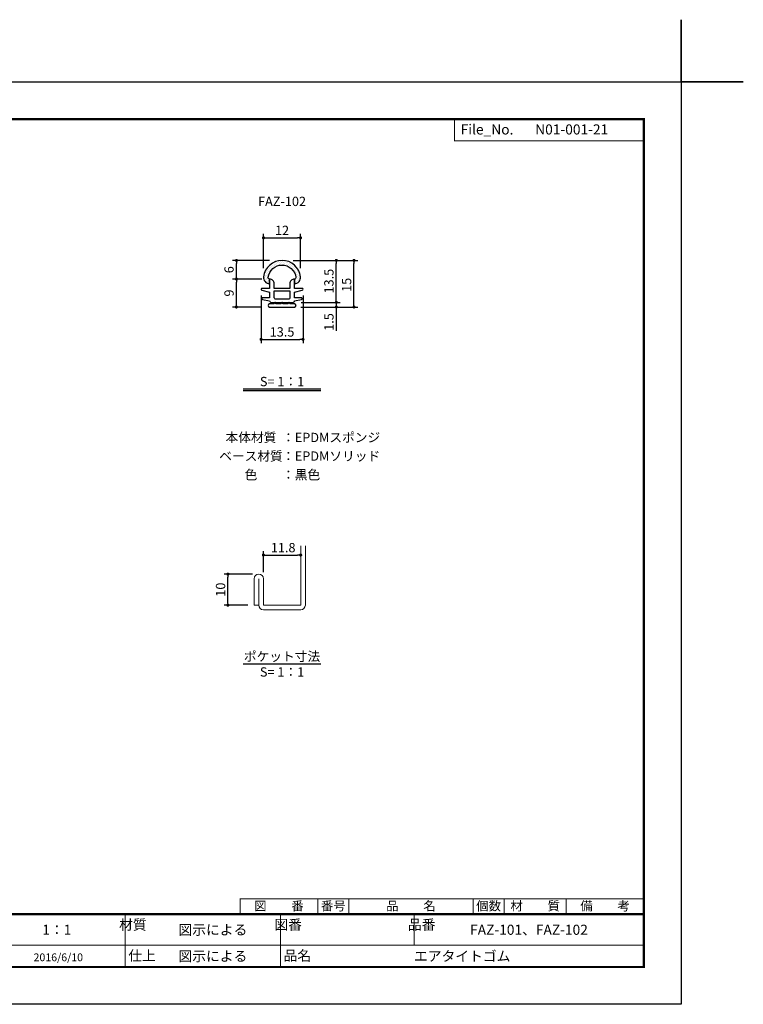
# Model space of a CAD drawing. Extents: x -20 to 440, y -20 to 317.
# Drawn here: x 207 to 440, y 0 to 317 of the extents above; entities that cross this region are included whole.
import ezdxf
from ezdxf.enums import TextEntityAlignment as Align

# ---------------------------------------------------------------- set-up
doc = ezdxf.new("R2010")
doc.units = 0
doc.header["$LTSCALE"] = 5
doc.header["$MEASUREMENT"] = 0
doc.linetypes.add('PHANTOM', pattern=[2.5, 1.25, -0.25, 0.25, -0.25, 0.25, -0.25])
doc.layers.get('0').update_dxf_attribs({"linetype": 'CONTINUOUS'})
doc.layers.get('DEFPOINTS').update_dxf_attribs({"color": 252, "linetype": 'CONTINUOUS'})
doc.layers.add('HONTAI', color=7, linetype='CONTINUOUS', lineweight=30)
doc.layers.add('OSAMARISANKOU', color=3, linetype='PHANTOM', lineweight=13)
for name, color, linetype in [('SUNPOU', 11, 'CONTINUOUS'), ('TEXT', 4, 'CONTINUOUS'), ('ZUWAKU', 5, 'CONTINUOUS')]:
    doc.layers.add(name, color=color, linetype=linetype)
doc.styles.get("Standard").update_dxf_attribs({"font": 'txt', "bigfont": 'extfont.shx'})
doc.styles.add('TATE', font='txt.shx', dxfattribs={"bigfont": 'extfont.shx'})
doc.styles.add('ホクシヨー01', font='simplex.shx', dxfattribs={"width": 0.8, "bigfont": 'extfont.shx'})
doc.dimstyles.new('hokusho', dxfattribs={"dimtxt": 3, "dimasz": 1, "dimexe": 1.25, "dimexo": 0.625, "dimgap": 0.5, "dimtad": 1, "dimdsep": 46, "dimtxsty": 'ホクシヨー01', "dimblk": 'DOT', "dimcen": 1, "dimclrd": 1, "dimclre": 1, "dimclrt": 4, "dimadec": 0, "dimazin": 0, "dimtfac": 1, "dimtmove": 0, "dimatfit": 0, "dimldrblk": 'OPEN30', "dimfxl": 1, "dimarcsym": 0})

# ---------------------------------------------------------------- blocks, each defined once
blk = doc.blocks.new('WAKU')
for points, const_width in [([(25, 285), (408, 285), (408, 12), (25, 12)], 0.7), ([(347, 285), (408, 285), (408, 278), (347, 278)], 0.3)]:
    blk.add_lwpolyline(points, close=True, dxfattribs=dict(const_width=const_width))
for points, const_width in [([(408, 34), (278, 34), (278, 29)], 0.3), ([(303, 34), (303, 29)], 0.3), ([(313, 34), (313, 29)], 0.3), ([(353, 34), (353, 29)], 0.3), ([(363, 34), (363, 29)], 0.3), ([(383, 34), (383, 29)], 0.3), ([(408, 29), (133, 29), (133, 12)], 0.7), ([(241, 12), (241, 29)], 0.3), ([(291, 12), (291, 29)], 0.3), ([(334, 19), (334, 29)], 0.3), ([(197, 19), (408, 19)], 0.3)]:
    blk.add_lwpolyline(points, dxfattribs=dict(const_width=const_width))
at = {"layer": 'TEXT'}
for s, p in [('図\u3000\u3000番', (290.5, 30.2)), ('番号', (308, 30.2)), ('品\u3000\u3000名', (333, 30.2)), ('個数', (358, 30.2)), ('材\u3000\u3000質', (373, 30.2)), ('備\u3000\u3000考', (395.5, 30.2))]:
    blk.add_text(s, height=2.925, dxfattribs=at).set_placement(p, align=Align.CENTER)
at = {"layer": 'TEXT', "style": 'TATE'}
for s, p in [('材質', (243.4625, 24)), ('図番', (293.4625, 24)), ('品番', (336.4625, 24))]:
    blk.add_text(s, height=3.25, dxfattribs=at).set_placement(p, align=Align.CENTER)
at = {"layer": 'TEXT'}
for s, p in [('仕上', (242, 14.0375)), ('品名', (292, 14.0375))]:
    blk.add_text(s, height=3.25, dxfattribs=at).set_placement(p)
blk = doc.blocks.new('_DOT')
at = {"color": 0, "linetype": 'ByBlock'}
blk.add_line((-0.5, 0), (-1, 0), dxfattribs=at)
at = {"color": 0, "linetype": 'ByBlock', "const_width": 0.5}
blk.add_lwpolyline([(-0.25, 0, 1), (0.25, 0, 1)], format="xyb", close=True, dxfattribs=at)
blk = doc.blocks.new('_Open30')
at = {"color": 0, "lineweight": -2}
for p, q in [((-1, 0.27), (0, 0)), ((0, 0), (-1, -0.27)), ((0, 0), (-1, 0))]:
    blk.add_line(p, q, dxfattribs=at)
blk = doc.blocks.new('*D17')
at = {"layer": 'DEFPOINTS', "color": 0, "linetype": 'Continuous', "transparency": 16777216}
for p in [(295.62, 226), (295.5, 224.5), (308.97, 224.5)]:
    blk.add_point(p, dxfattribs=at)
at = {"layer": 'SUNPOU', "color": 1, "linetype": 'Continuous', "lineweight": -2, "transparency": 16777216}
for p, q in [((297.62, 226), (310.22, 226)), ((308.97, 227), (308.97, 228)), ((308.97, 226), (308.97, 224.5)), ((297.5, 224.5), (310.22, 224.5)), ((308.97, 223.5), (308.97, 216.88))]:
    blk.add_line(p, q, dxfattribs=at)
for p, rotation in [((308.97, 226), 270), ((308.97, 224.5), 90)]:
    blk.add_blockref('_DOT', p, dxfattribs=dict(at, rotation=rotation))
at = {"layer": 'SUNPOU', "color": 4, "linetype": 'Continuous', "transparency": 16777216, "insert": (306.97, 219.67), "char_height": 3, "attachment_point": 5, "rotation": 90, "style": 'ホクシヨー01'}
blk.add_mtext('1.5', dxfattribs=at)
blk = doc.blocks.new('*D14')
at = {"layer": 'DEFPOINTS', "color": 0, "linetype": 'Continuous', "transparency": 16777216}
for p in [(294.5, 239.5), (308.97, 239.5), (298, 226)]:
    blk.add_point(p, dxfattribs=at)
at = {"layer": 'SUNPOU', "color": 1, "linetype": 'Continuous', "lineweight": -2, "transparency": 16777216}
for p, q in [((295.12, 239.5), (310.22, 239.5)), ((308.97, 227), (308.97, 238.5)), ((298.62, 226), (310.22, 226))]:
    blk.add_line(p, q, dxfattribs=at)
for p, rotation in [((308.97, 239.5), 90), ((308.97, 226), 270)]:
    blk.add_blockref('_DOT', p, dxfattribs=dict(at, rotation=rotation))
at = {"layer": 'SUNPOU', "color": 4, "linetype": 'Continuous', "transparency": 16777216, "insert": (306.97, 232.83), "char_height": 3, "attachment_point": 5, "rotation": 90, "style": 'ホクシヨー01'}
blk.add_mtext('13.5', dxfattribs=at)
blk = doc.blocks.new('*D15')
at = {"layer": 'DEFPOINTS', "color": 0, "linetype": 'Continuous', "transparency": 16777216}
for p in [(294.5, 239.5), (314.66, 239.5), (298.5, 224.5)]:
    blk.add_point(p, dxfattribs=at)
at = {"layer": 'SUNPOU', "color": 1, "linetype": 'Continuous', "lineweight": -2, "transparency": 16777216}
for p, q in [((295.12, 239.5), (315.91, 239.5)), ((314.66, 225.5), (314.66, 238.5)), ((299.12, 224.5), (315.91, 224.5))]:
    blk.add_line(p, q, dxfattribs=at)
for p, rotation in [((314.66, 239.5), 90), ((314.66, 224.5), 270)]:
    blk.add_blockref('_DOT', p, dxfattribs=dict(at, rotation=rotation))
at = {"layer": 'SUNPOU', "color": 4, "linetype": 'Continuous', "transparency": 16777216, "insert": (312.66, 231.63), "char_height": 3, "attachment_point": 5, "rotation": 90, "style": 'ホクシヨー01'}
blk.add_mtext('15', dxfattribs=at)
blk = doc.blocks.new('*D21')
at = {"layer": 'DEFPOINTS', "color": 0, "linetype": 'Continuous', "transparency": 16777216}
for p in [(297.5, 147.58), (297.5, 144.64), (285.5, 138.5)]:
    blk.add_point(p, dxfattribs=at)
at = {"layer": 'SUNPOU', "color": 1, "linetype": 'Continuous', "lineweight": -2, "transparency": 16777216}
for p, q in [((285.5, 139.13), (285.5, 145.89)), ((286.5, 144.64), (296.5, 144.64))]:
    blk.add_line(p, q, dxfattribs=at)
at = {"layer": 'SUNPOU', "color": 1, "linetype": 'Continuous', "lineweight": -2, "transparency": 16777216, "rotation": 180}
blk.add_blockref('_DOT', (285.5, 144.64), dxfattribs=at)
at = {"layer": 'SUNPOU', "color": 1, "linetype": 'Continuous', "lineweight": -2, "transparency": 16777216}
blk.add_blockref('_DOT', (297.5, 144.64), dxfattribs=at)
at = {"layer": 'SUNPOU', "color": 4, "linetype": 'Continuous', "transparency": 16777216, "insert": (291.86, 146.64), "char_height": 3, "attachment_point": 5, "style": 'ホクシヨー01'}
blk.add_mtext('11.8', dxfattribs=at)

msp = doc.modelspace()

# ---------------------------------------------------------------- hatches: boundary and pattern name
at = {"layer": 'OSAMARISANKOU', "linetype": 'Continuous'}
h = msp.add_hatch(dxfattribs=at)
h.set_pattern_fill('DOTS', color=3, scale=0.3, angle=45, style=0)
h.set_pattern_definition([(45, (-978.48075, 46.5474), (-0.1683798, 0.5051394), [0, -0.47625])])
h.paths.add_polyline_path([(285.547, 234.25, 0.4467036), (287.5, 232), (287.5, 233.501, -0.4326522), (287.035, 234.063, -0.3779645), (291.5, 238, -0.3779645), (295.965, 234.063, -0.4326522), (295.5, 233.501), (295.5, 232, 0.4467036), (297.453, 234.25, 0.3779645), (291.5, 239.5, 0.3779645)])

# ---------------------------------------------------------------- linework, layer by layer
at = {"layer": 'DEFPOINTS'}
for points in [[(420, 297), (440, 297), (420, 297), (420, 317)], [(0, 297), (420, 297), (420, 0), (0, 0)]]:
    msp.add_lwpolyline(points, close=True, dxfattribs=at)
at = {"layer": 'HONTAI', "color": 255, "linetype": 'Continuous', "flags": 128}
for points in [[(291.5, 239.5, 0.3779645), (285.547, 234.25, 0.4467036), (287.5, 232), (287.5, 233.501, -0.4326522), (287.035, 234.063, -0.3779645), (291.5, 238, -0.3779645), (295.965, 234.063, -0.4326522), (295.5, 233.501), (295.5, 232, 0.4467036), (297.453, 234.25, 0.3779645)], [(297.95, 230.5), (295.5, 230.5), (295.5, 233.5, 0.4142136), (294, 232), (294, 230.5), (289, 230.5), (289, 232, 0.4142136), (287.5, 233.5), (287.5, 232), (287.5, 230.5), (285.05, 230.5, 0.8769893), (284.972, 229.91), (287.5, 229.3), (287.5, 227.5), (285.301, 227.5, 0.8541615), (285.208, 226.915), (287.5, 226.5, 0.4142136), (288, 226), (291.5, 226), (295, 226, 0.4142136), (295.5, 226.5), (297.792, 226.915, 0.8541615), (297.699, 227.5), (295.5, 227.5), (295.5, 229.3), (298.028, 229.91, 0.8769893)], [(294, 229.727), (294, 227.5, -0.4142136), (293.5, 227), (291.5, 227), (289.5, 227, -0.4142136), (289, 227.5), (289, 229.727)], [(295.5, 225.5), (294, 225.5), (293.844, 225.934, 0.7032574), (293.656, 225.934), (293.5, 225.5), (291.75, 225.5), (291.594, 225.934, 0.7032574), (291.406, 225.934), (291.25, 225.5), (289.5, 225.5), (289.344, 225.934, 0.7032574), (289.156, 225.934), (289, 225.5), (287.5, 225.5, 0.999353), (287.499, 224.5), (291.5, 224.5), (295, 224.5), (295, 224.5), (295.5, 224.5, 1)]]:
    msp.add_lwpolyline(points, format="xyb", close=True, dxfattribs=at)
at = {"layer": 'OSAMARISANKOU', "color": 4, "linetype": 'Continuous'}
for p, q in [((297.5, 128.5), (297.5, 147.581)), ((299, 147.581), (299, 128.5)), ((282.5, 137), (282.5, 128.5)), ((284, 137), (284, 128.5)), ((285.5, 137), (285.5, 128.5)), ((282.5, 128.5), (284, 128.5)), ((285.5, 128.5), (297.5, 128.5)), ((285.5, 127), (297.5, 127))]:
    msp.add_line(p, q, dxfattribs=at)
for centre, start, end in [((284, 137), 0, 180), ((285.5, 128.5), 180, 270), ((297.5, 128.5), 270, 0)]:
    msp.add_arc(centre, 1.5, start, end, dxfattribs=at)
at = {"layer": 'TEXT'}
for p, q in [((304, 198), (279, 198)), ((304, 197.5), (279, 197.5)), ((304, 109.5), (279, 109.5))]:
    msp.add_line(p, q, dxfattribs=at)

# ---------------------------------------------------------------- block references
at = {"layer": 'ZUWAKU'}
msp.add_blockref('WAKU', (0, 0), dxfattribs=at)

# ---------------------------------------------------------------- texts
at = {"layer": 'TEXT'}
for s, height, p in [('File_No.', 3.25, (349, 280.038)), ('N01-001-21', 3.25, (373, 280.038)), ('：EPDMスポンジ', 3, (291.5, 181)), ('：EPDMソリッド', 3, (291.5, 175)), ('：黒色', 3, (291.5, 169)), ('2016/6/10', 2.5, (211.5, 13.875))]:
    msp.add_text(s, height=height, dxfattribs=at).set_placement(p)
for s, height, p in [('FAZ-102', 3, (291.5, 257)), ('S= 1：1', 3, (291.5, 199)), ('本体材質', 3, (281.5, 181)), ('ベース材質', 3, (281.5, 175)), ('色', 3, (281.5, 169)), ('ポケット寸法', 3, (291.5, 110.5)), ('S= 1：1', 3, (291.5, 105.5)), ('1：1', 3.25, (219, 22.375)), ('図示による', 3.25, (269.25, 22.375)), ('FAZ-101、FAZ-102', 3.25, (371, 22.375)), ('図示による', 3.25, (269.25, 13.875)), ('エアタイトゴム', 3.25, (349.5, 13.875))]:
    msp.add_text(s, height=height, dxfattribs=at).set_placement(p, align=Align.CENTER)

# ---------------------------------------------------------------- dimensions: what is measured, and where the dimension line sits
at = {"layer": 'SUNPOU', "color": 255, "linetype": 'Continuous'}
msp.add_linear_dim(base=(297.469, 246.773), p1=(285.531, 234), p2=(297.469, 234), text='12', dimstyle='hokusho', override={"dimexo": 3}, dxfattribs=at).render()
for base, p1, p2, override in [((276.825, 239.5), (285, 233.5), (291.5, 239.5), {"dimexo": 4, "dimse1": 1}), ((276.828, 233.5), (287.499, 224.5), (287.5, 233.5), {"dimexo": 2.5}), ((274.084, 138.5), (282.5, 128.5), (284, 138.5), {"dimexo": 2})]:
    msp.add_linear_dim(base=base, p1=p1, p2=p2, angle=90, dimstyle='hokusho', override=override, dxfattribs=at).render()
for base, p1, picture, middle in [((308.975, 239.5), (298, 226), '*D14', (308.975, 232.835)), ((314.657, 239.5), (298.5, 224.5), '*D15', (314.657, 231.63))]:
    dim = msp.add_linear_dim(base=base, p1=p1, p2=(294.5, 239.5), angle=90, dimstyle='hokusho', dxfattribs=at)
    dim.commit()
    dim.dimension.update_dxf_attribs({"geometry": picture, "text_midpoint": middle, "dimtype": 160})
msp.add_linear_dim(base=(298.25, 214.089), p1=(284.75, 230.2), p2=(298.25, 230.2), dimstyle='hokusho', override={"dimexo": 2}, dxfattribs=at).render()
dim = msp.add_linear_dim(base=(308.975, 224.5), p1=(295.625, 226), p2=(295.5, 224.5), angle=90, dimstyle='hokusho', override={"dimexo": 2}, dxfattribs=at)
dim.commit()
dim.dimension.update_dxf_attribs({"geometry": '*D17', "text_midpoint": (308.975, 219.67), "dimtype": 160})
at = {"layer": 'SUNPOU', "color": 3, "linetype": 'Continuous'}
dim = msp.add_linear_dim(base=(297.5, 144.642), p1=(285.5, 138.5), p2=(297.5, 147.581), text='11.8', dimstyle='hokusho', override={"dimse2": 1}, dxfattribs=at)
dim.commit()
dim.dimension.update_dxf_attribs({"geometry": '*D21', "text_midpoint": (291.861, 144.642), "dimtype": 160})

doc.saveas('drawing.dxf')
